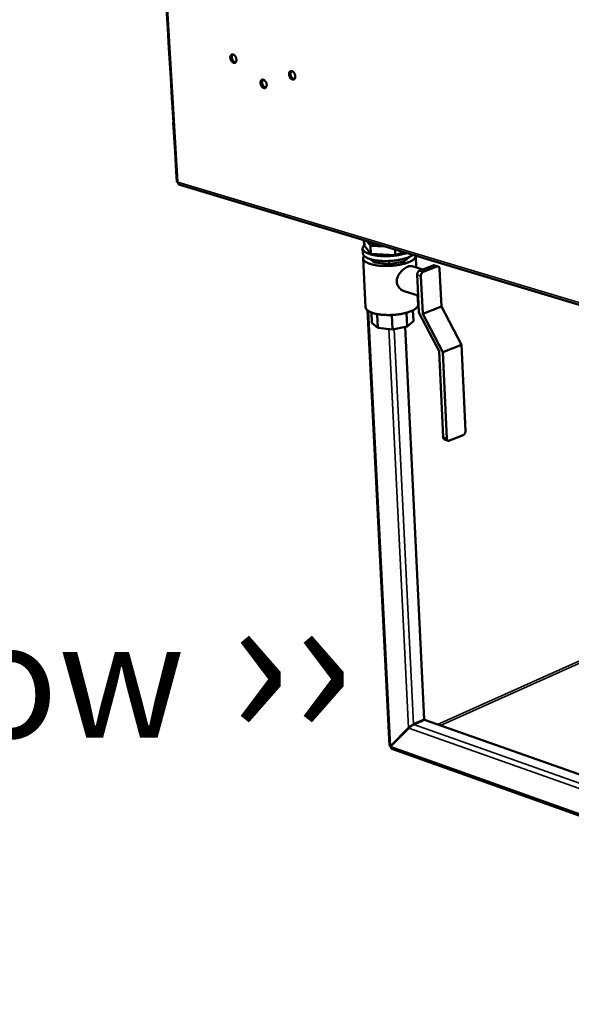
# Model space of a CAD drawing. Units: millimetres. Extents: x 65 to 5869, y 100 to 4100.
# Drawn here: x 4485 to 4723, y 3081 to 3506 of the extents above; entities that cross this region are included whole.
import ezdxf

# ---------------------------------------------------------------- set-up
doc = ezdxf.new("R2010")
doc.units = ezdxf.units.MM
doc.header["$LTSCALE"] = 20
for name, color, linetype, lineweight in [('Symbol (ISO)', 7, 'Continuous', 25), ('Visible (ISO)', 7, 'Continuous', 50), ('Visible Narrow (ISO)', 7, 'Continuous', 35)]:
    doc.layers.add(name, color=color, linetype=linetype, lineweight=lineweight)
doc.styles.add('Note Text (ISO)', font='tahoma.ttf')

msp = doc.modelspace()

# ---------------------------------------------------------------- linework, layer by layer
at = {"layer": 'Visible (ISO)'}
for p, q in [((4548.13, 3513.07), (4548.65, 3504.38)), ((4548.65, 3504.38), (4548.64, 3504.48)), ((4548.64, 3504.43), (4548.76, 3502.4)), ((4548.76, 3502.4), (4548.77, 3502.36)), ((4548.77, 3502.36), (4549.28, 3493.69)), ((4549.27, 3493.73), (4549.39, 3491.71)), ((4549.28, 3493.69), (4549.28, 3493.78)), ((4549.39, 3491.71), (4549.4, 3491.67)), ((4549.4, 3491.67), (4549.91, 3483.02)), ((4549.9, 3483.07), (4550.02, 3481.05)), ((4549.91, 3483.02), (4549.91, 3483.11)), ((4550.02, 3481.05), (4550.03, 3481)), ((4550.03, 3481), (4550.55, 3472.37)), ((4550.55, 3472.37), (4550.54, 3472.47)), ((4550.54, 3472.42), (4550.66, 3470.41)), ((4550.66, 3470.41), (4550.67, 3470.36)), ((4550.67, 3470.36), (4551.18, 3461.75)), ((4551.18, 3461.75), (4551.17, 3461.85)), ((4551.17, 3461.8), (4551.29, 3459.79)), ((4551.29, 3459.79), (4551.3, 3459.75)), ((4551.3, 3459.75), (4551.81, 3451.16)), ((4551.81, 3451.16), (4551.8, 3451.25)), ((4551.8, 3451.2), (4551.91, 3449.2)), ((4551.91, 3449.2), (4551.92, 3449.15)), ((4551.92, 3449.15), (4552.43, 3440.58)), ((4552.42, 3440.63), (4552.68, 3436.35)), ((4552.43, 3440.58), (4552.43, 3440.68)), ((4553.92, 3434.85), (4967.21, 3310.86)), ((4633.54, 3408.77), (4633.42, 3410.99)), ((4633.75, 3408.52), (4633.63, 3410.93)), ((4636.44, 3405.05), (4633.75, 3408.52)), ((4634.68, 3410.62), (4636.26, 3408.59)), ((4636.26, 3408.59), (4642.44, 3408.29)), ((4636.44, 3405.05), (4636.26, 3408.59)), ((4633.01, 3405.29), (4632.91, 3407.41)), ((4647, 3404.54), (4636.44, 3405.05)), ((4647, 3404.54), (4646.88, 3406.96)), ((4650.51, 3405.87), (4647, 3404.54)), ((4655.84, 3404.27), (4656.08, 3399.23)), ((4633.12, 3403.17), (4634.19, 3382.06)), ((4638.03, 3401.33), (4636.15, 3402.84)), ((4638.03, 3401.33), (4637.97, 3402.4)), ((4644.39, 3400.7), (4638.03, 3401.33)), ((4644.39, 3400.7), (4644.32, 3402.02)), ((4650.8, 3401.87), (4644.39, 3400.7)), ((4650.8, 3401.87), (4650.75, 3402.98)), ((4653.08, 3403.8), (4650.8, 3401.87)), ((4657.46, 3397.84), (4663.41, 3400.11)), ((4663.92, 3400.14), (4665.52, 3399.66)), ((4654.24, 3399.79), (4658.9, 3398.38)), ((4656.72, 3390.34), (4656.45, 3396)), ((4665.01, 3399.63), (4659.07, 3397.35)), ((4666.92, 3382.4), (4666.16, 3398.63)), ((4658.05, 3395.52), (4658.83, 3379.25)), ((4650.87, 3388.99), (4656.87, 3387.17)), ((4656.66, 3387.23), (4656.85, 3383.26)), ((4657.23, 3379.74), (4656.72, 3390.34)), ((4644.48, 3192.95), (4634.96, 3380.75)), ((4636.66, 3379.8), (4636.89, 3375.27)), ((4639.14, 3379.12), (4639.44, 3373.16)), ((4645.47, 3378.74), (4645.78, 3372.52)), ((4651.88, 3379.71), (4652.18, 3373.72)), ((4654.63, 3380.75), (4654.86, 3376.05)), ((4665.92, 3363.17), (4657.23, 3379.74)), ((4658.83, 3379.25), (4666.92, 3382.4)), ((4658.83, 3379.25), (4667.52, 3362.67)), ((4666.92, 3382.4), (4675.6, 3365.86)), ((4639.44, 3373.16), (4636.89, 3375.27)), ((4654.86, 3376.05), (4652.18, 3373.72)), ((4645.78, 3372.52), (4639.44, 3373.16)), ((4652.18, 3373.72), (4645.78, 3372.52)), ((4651.21, 3373.54), (4659.5, 3204.1)), ((4667.52, 3362.67), (4675.6, 3365.86)), ((4675.6, 3365.86), (4677.32, 3328.72)), ((4667.68, 3325.96), (4665.92, 3363.17)), ((4667.52, 3362.67), (4669.28, 3325.45)), ((4669.88, 3324.45), (4668.28, 3324.97)), ((4670.42, 3324.49), (4676.31, 3326.89)), ((4652.77, 3200.52), (4644.92, 3192.59)), ((4645, 3192.47), (4652.85, 3200.4)), ((4653.15, 3200.69), (4652.77, 3200.52)), ((4659.5, 3204.1), (4654.92, 3202.06)), ((4655, 3201.94), (4659.58, 3203.98)), ((4659.58, 3203.98), (4954.12, 3100.14)), ((4645.27, 3192.74), (4644.92, 3192.59)), ((4645.11, 3192.67), (4645.14, 3192.61)), ((4954.42, 3081.19), (4645.53, 3191.52))]:
    msp.add_line(p, q, dxfattribs=at)
at = {"layer": 'Visible (ISO)', "flags": 128}
for points in [[(4576.99, 3491.16, -0.040328), (4577.33, 3491.01, -0.066698), (4577.51, 3490.88, -0.020846), (4577.82, 3490.56, -0.038197), (4577.96, 3490.36, -0.030418), (4578.15, 3490.03, -0.031482), (4578.28, 3489.69, -0.03229), (4578.37, 3489.34, -0.030732), (4578.42, 3488.97, -0.040321), (4578.42, 3488.65, -0.037115), (4578.36, 3488.3, -0.056053), (4578.26, 3488.03, -0.0554), (4578.11, 3487.79, -0.074633), (4577.92, 3487.62, -0.0763), (4577.7, 3487.52, -0.073554), (4577.45, 3487.49, -0.071637), (4577.2, 3487.53, -0.050782), (4576.92, 3487.64, -0.052359), (4576.68, 3487.81, -0.035055), (4576.43, 3488.06, -0.038164), (4576.23, 3488.33, -0.030391), (4576.04, 3488.66, -0.031456), (4575.91, 3489, -0.032264), (4575.81, 3489.35, -0.030703), (4575.77, 3489.72, -0.040287), (4575.77, 3490.04, -0.037064), (4575.83, 3490.39, -0.056008), (4575.93, 3490.65, -0.055316), (4576.08, 3490.9, -0.074615), (4576.23, 3491.03, -0.048291), (4576.49, 3491.17, -0.101694), (4576.7, 3491.21, -0.075695), (4576.99, 3491.16)], [(4576.82, 3491.2, 0.043213), (4576.63, 3490.94, 0.071107), (4576.55, 3490.77, 0.022979), (4576.46, 3490.39, 0.040938), (4576.44, 3490.18, 0.02982), (4576.45, 3489.83, 0.03199), (4576.51, 3489.51, 0.028429), (4576.6, 3489.18, 0.028482), (4576.74, 3488.85, 0.03171), (4576.9, 3488.57, 0.029633), (4577.11, 3488.29, 0.040362), (4577.26, 3488.14, 0.022439), (4577.56, 3487.9, 0.070211), (4577.73, 3487.81, 0.042576), (4578.04, 3487.73)], [(4602.37, 3483.98, -0.040356), (4602.71, 3483.83, -0.066618), (4602.89, 3483.7, -0.020846), (4603.2, 3483.37, -0.038256), (4603.35, 3483.18, -0.030651), (4603.53, 3482.84, -0.031667), (4603.67, 3482.5, -0.032581), (4603.76, 3482.15, -0.031013), (4603.81, 3481.77, -0.040652), (4603.81, 3481.45, -0.037504), (4603.75, 3481.1, -0.056283), (4603.65, 3480.83, -0.055676), (4603.49, 3480.59, -0.074357), (4603.3, 3480.42, -0.075896), (4603.07, 3480.32, -0.072859), (4602.82, 3480.28, -0.071054), (4602.56, 3480.33, -0.050538), (4602.28, 3480.44, -0.052154), (4602.04, 3480.61, -0.03518), (4601.78, 3480.86, -0.038222), (4601.58, 3481.13, -0.030624), (4601.4, 3481.46, -0.031641), (4601.26, 3481.81, -0.032555), (4601.17, 3482.16, -0.030982), (4601.12, 3482.54, -0.040617), (4601.12, 3482.86, -0.037453), (4601.18, 3483.21, -0.056238), (4601.28, 3483.48, -0.055592), (4601.44, 3483.72, -0.074342), (4601.59, 3483.85, -0.047877), (4601.86, 3483.99, -0.101008), (4602.07, 3484.03, -0.075223), (4602.37, 3483.98)], [(4602.18, 3484.02, 0.043519), (4601.99, 3483.76, 0.071416), (4601.91, 3483.58, 0.023229), (4601.82, 3483.21, 0.041245), (4601.79, 3482.99, 0.030145), (4601.81, 3482.64, 0.032296), (4601.86, 3482.32, 0.02874), (4601.96, 3481.98, 0.028787), (4602.1, 3481.65, 0.032045), (4602.26, 3481.37, 0.029976), (4602.47, 3481.09, 0.040731), (4602.62, 3480.93, 0.022748), (4602.93, 3480.69, 0.070624), (4603.11, 3480.6, 0.042951), (4603.43, 3480.53)], [(4590.04, 3480.29, -0.040253), (4590.38, 3480.14, -0.066531), (4590.56, 3480.01, -0.020771), (4590.87, 3479.69, -0.038145), (4591.01, 3479.49, -0.030508), (4591.2, 3479.16, -0.031532), (4591.33, 3478.82, -0.032448), (4591.43, 3478.47, -0.030867), (4591.47, 3478.09, -0.040549), (4591.47, 3477.77, -0.037366), (4591.41, 3477.42, -0.056297), (4591.31, 3477.16, -0.055699), (4591.15, 3476.91, -0.074618), (4590.97, 3476.75, -0.076212), (4590.74, 3476.64, -0.073135), (4590.49, 3476.61, -0.071264), (4590.24, 3476.65, -0.050511), (4589.96, 3476.77, -0.052136), (4589.72, 3476.94, -0.035038), (4589.46, 3477.19, -0.038112), (4589.26, 3477.45, -0.030481), (4589.08, 3477.79, -0.031506), (4588.94, 3478.13, -0.032422), (4588.85, 3478.48, -0.030837), (4588.8, 3478.85, -0.040514), (4588.8, 3479.18, -0.037315), (4588.86, 3479.52, -0.056252), (4588.96, 3479.79, -0.055616), (4589.12, 3480.03, -0.074602), (4589.27, 3480.16, -0.048119), (4589.53, 3480.3, -0.101359), (4589.75, 3480.34, -0.075533), (4590.04, 3480.29)], [(4589.86, 3480.33, 0.043324), (4589.66, 3480.07, 0.071214), (4589.59, 3479.89, 0.02307), (4589.5, 3479.52, 0.041052), (4589.48, 3479.3, 0.02995), (4589.49, 3478.96, 0.03211), (4589.54, 3478.64, 0.028559), (4589.64, 3478.3, 0.028607), (4589.78, 3477.98, 0.031854), (4589.94, 3477.69, 0.029779), (4590.15, 3477.41, 0.040525), (4590.3, 3477.26, 0.022577), (4590.61, 3477.02, 0.070399), (4590.78, 3476.93, 0.042743), (4591.1, 3476.85)], [(4552.68, 3436.35, 0.053935), (4552.73, 3436.25, 0.053935), (4552.8, 3436.16, 0.087523), (4552.95, 3436.06, 0.087523), (4553.13, 3436.01)], [(4633.73, 3408.95, 0.044237), (4633.39, 3408.63, 0.059986), (4633.19, 3408.34, 0.02071), (4632.99, 3407.92, 0.048822), (4632.93, 3407.73, 0.060326), (4632.91, 3407.43, 0.060297), (4632.95, 3407.13, 0.050491), (4633.07, 3406.82, 0.051422), (4633.25, 3406.55, 0.031979), (4633.53, 3406.24, 0.035644), (4633.82, 3406, 0.020199), (4634.26, 3405.71, 0.023908), (4634.66, 3405.5, 0.014215), (4635.23, 3405.25, 0.016768), (4635.73, 3405.07, 0.010921), (4636.41, 3404.86, 0.012523), (4637.01, 3404.7, 0.008952), (4637.78, 3404.54, 0.009946), (4638.48, 3404.42, 0.007742), (4639.31, 3404.31, 0.008353), (4640.09, 3404.23, 0.007025), (4640.96, 3404.16, 0.007378), (4641.8, 3404.13, 0.006665), (4642.7, 3404.11, 0.006828), (4643.57, 3404.12, 0.006602), (4644.47, 3404.16, 0.006603), (4645.37, 3404.22, 0.006827), (4646.24, 3404.3, 0.006666), (4647.13, 3404.4, 0.007377), (4647.96, 3404.53, 0.007025), (4648.82, 3404.68, 0.008351), (4649.01, 3404.72, 0.001107), (4650.4, 3405.04, 0.01658), (4650.89, 3405.17, 0.008475), (4651.83, 3405.47)], [(4641.9, 3408.45, -0.008075), (4641.02, 3408.5, -0.014667), (4640.54, 3408.54, -0.001002), (4639.4, 3408.69, -0.007894), (4639.26, 3408.71, -0.010289), (4638.71, 3408.81, -0.009207), (4638.11, 3408.95, -0.013096), (4637.64, 3409.07, -0.01135), (4637.1, 3409.25, -0.017749), (4636.72, 3409.4, -0.014979), (4636.27, 3409.61, -0.02561), (4636.09, 3409.71, -0.009896), (4635.64, 3410.01, -0.050218), (4635.48, 3410.15, -0.026951), (4635.22, 3410.46)], [(4654.57, 3404.65, -0.014559), (4653.98, 3404.26, -0.028442), (4653.66, 3404.09, -0.003161), (4652.74, 3403.66, -0.01413), (4652.53, 3403.57, -0.009713), (4651.83, 3403.31, -0.010937), (4651.19, 3403.11, -0.008209), (4650.41, 3402.89, -0.008968), (4649.69, 3402.72, -0.007291), (4648.85, 3402.54, -0.007748), (4648.05, 3402.4, -0.006776), (4647.18, 3402.27, -0.00702), (4646.33, 3402.17, -0.006576), (4645.44, 3402.09, -0.006651), (4644.55, 3402.03, -0.006658), (4643.67, 3402, -0.006577), (4642.77, 3401.99, -0.007036), (4641.92, 3402, -0.006785), (4641.03, 3402.04, -0.007775), (4640.23, 3402.1, -0.007309), (4639.38, 3402.19, -0.009013), (4638.64, 3402.29, -0.008241), (4637.84, 3402.43, -0.011009), (4637.19, 3402.56, -0.009767), (4636.47, 3402.75, -0.014251), (4635.92, 3402.92, -0.012258), (4635.29, 3403.15, -0.019636), (4634.85, 3403.34, -0.016548), (4634.34, 3403.61, -0.028659), (4633.99, 3403.83, -0.024693), (4633.63, 3404.13, -0.042598), (4633.46, 3404.32, -0.022715), (4633.18, 3404.7, -0.074501), (4633.09, 3404.91, -0.044832), (4633.01, 3405.29)], [(4633.51, 3404.25, 0.056823), (4633.28, 3403.91, 0.077019), (4633.18, 3403.63, 0.029885), (4633.13, 3403.21, 0.061081), (4633.14, 3403, 0.05476), (4633.24, 3402.68, 0.055094), (4633.4, 3402.4, 0.035268), (4633.67, 3402.08, 0.038651), (4633.95, 3401.83, 0.021729), (4634.39, 3401.53, 0.02567), (4634.78, 3401.31, 0.014968), (4635.35, 3401.04, 0.017753), (4635.86, 3400.85, 0.011362), (4636.55, 3400.63, 0.013104), (4637.16, 3400.47, 0.009247), (4637.95, 3400.3, 0.010318), (4638.66, 3400.18, 0.007966), (4639.51, 3400.06, 0.008616), (4640.31, 3399.98, 0.007216), (4641.21, 3399.92, 0.007587), (4642.07, 3399.88, 0.00685), (4642.99, 3399.87, 0.007015), (4643.89, 3399.88, 0.006804), (4644.81, 3399.92, 0.006793), (4645.73, 3399.99, 0.00707), (4646.62, 3400.07, 0.006882), (4647.53, 3400.19, 0.007697), (4648.37, 3400.32, 0.007295), (4649.26, 3400.48, 0.008802), (4650.03, 3400.65, 0.008107), (4650.86, 3400.86, 0.010622), (4651.54, 3401.07, 0.00948), (4652.29, 3401.32, 0.013604), (4652.86, 3401.55, 0.011746), (4653.52, 3401.84, 0.018597), (4653.98, 3402.09, 0.015648), (4654.51, 3402.41, 0.027097), (4654.86, 3402.67, 0.023074), (4655.23, 3403.02, 0.040803), (4655.41, 3403.22, 0.021639), (4655.68, 3403.64, 0.073119), (4655.77, 3403.87, 0.043212), (4655.84, 3404.27)], [(4663.92, 3400.14, 0.040189), (4663.8, 3400.16, 0.040189), (4663.67, 3400.17, 0.042788), (4663.54, 3400.15, 0.042788), (4663.41, 3400.11)], [(4657.46, 3397.84, 0.040062), (4657.2, 3397.69, 0.065286), (4657.05, 3397.57, 0.02043), (4656.82, 3397.29, 0.038219), (4656.72, 3397.13, 0.032354), (4656.64, 3396.96, 0.014963), (4656.5, 3396.58, 0.052981), (4656.46, 3396.36, 0.033585), (4656.45, 3396)], [(4658.05, 3395.52, -0.033564), (4658.06, 3395.87, -0.052955), (4658.11, 3396.09, -0.014948), (4658.24, 3396.47, -0.032332), (4658.32, 3396.64, -0.038203), (4658.43, 3396.81, -0.020419), (4658.66, 3397.09, -0.065273), (4658.8, 3397.21, -0.040047), (4659.07, 3397.35)], [(4665.01, 3399.63, -0.07196), (4665.25, 3399.69, -0.095951), (4665.43, 3399.68, -0.044942), (4665.67, 3399.59, -0.072643), (4665.79, 3399.5, -0.058335), (4665.9, 3399.39, -0.029664), (4666.05, 3399.13, -0.069704), (4666.13, 3398.92, -0.0534), (4666.16, 3398.63)], [(4656.85, 3383.26, -0.044178), (4656.82, 3382.86, -0.073421), (4656.74, 3382.64, -0.022151), (4656.51, 3382.22, -0.042098), (4656.36, 3382.02, -0.024732), (4656.03, 3381.68, -0.028603), (4655.71, 3381.42, -0.016707), (4655.23, 3381.09, -0.019742), (4654.81, 3380.85, -0.012423), (4654.21, 3380.55, -0.014399), (4653.68, 3380.32, -0.009922), (4652.98, 3380.06, -0.011161), (4652.35, 3379.85, -0.008387), (4651.57, 3379.63, -0.009159), (4650.85, 3379.45, -0.007449), (4650.01, 3379.27, -0.007915), (4649.22, 3379.13, -0.006923), (4648.34, 3378.99, -0.007172), (4647.49, 3378.89, -0.006716), (4646.61, 3378.81, -0.006794), (4645.72, 3378.75, -0.006798), (4644.84, 3378.71, -0.006716), (4643.95, 3378.7, -0.00718), (4643.09, 3378.72, -0.006926), (4642.21, 3378.75, -0.007929), (4641.41, 3378.81, -0.007458), (4640.55, 3378.9, -0.009182), (4639.82, 3379, -0.008403), (4639.02, 3379.14, -0.011198), (4638.37, 3379.28, -0.009948), (4637.65, 3379.47, -0.014461), (4637.1, 3379.64, -0.012468), (4636.47, 3379.88, -0.019848), (4636.03, 3380.08, -0.01679), (4635.52, 3380.35, -0.028783), (4635.17, 3380.58, -0.024903), (4634.81, 3380.88, -0.042362), (4634.64, 3381.07, -0.022352), (4634.36, 3381.46, -0.073729), (4634.27, 3381.67, -0.044446), (4634.19, 3382.06)], [(4677.32, 3328.72, -0.033041), (4677.3, 3328.37, -0.052478), (4677.26, 3328.16, -0.014579), (4677.13, 3327.78, -0.031762), (4677.05, 3327.61, -0.037172), (4676.94, 3327.45, -0.019553), (4676.72, 3327.17, -0.063875), (4676.58, 3327.04, -0.038987), (4676.31, 3326.89)], [(4667.68, 3325.96, 0.047064), (4667.71, 3325.69, 0.063725), (4667.77, 3325.51, 0.024332), (4667.88, 3325.31, 0.031567), (4667.98, 3325.16, 0.083259), (4668.09, 3325.06, 0.054067), (4668.28, 3324.97)], [(4670.42, 3324.49, -0.072705), (4670.19, 3324.42, -0.095982), (4670, 3324.43, -0.045332), (4669.77, 3324.51, -0.074009), (4669.64, 3324.59, -0.060317), (4669.54, 3324.7, -0.030713), (4669.39, 3324.95, -0.071005), (4669.31, 3325.16, -0.054823), (4669.28, 3325.45)], [(4654.92, 3202.06, 0.009218), (4654.66, 3201.93, 0.018968), (4654.53, 3201.85, 0.001427), (4654.13, 3201.61, 0.008747), (4654.07, 3201.57, 0.0068), (4653.82, 3201.39, 0.007101), (4653.59, 3201.22, 0.007547), (4653.54, 3201.18, 0.001043), (4653.15, 3200.86, 0.015803), (4653.02, 3200.75, 0.007915), (4652.77, 3200.52)], [(4652.85, 3200.4, -0.007913), (4653.09, 3200.63, -0.0158), (4653.22, 3200.75, -0.001043), (4653.61, 3201.06, -0.007546), (4653.67, 3201.11, -0.0071), (4653.9, 3201.28, -0.006799), (4654.14, 3201.45, -0.008745), (4654.21, 3201.49, -0.001427), (4654.6, 3201.74, -0.018963), (4654.73, 3201.81, -0.009216), (4655, 3201.94)]]:
    msp.add_lwpolyline(points, format="xyb", dxfattribs=at)
at = {"layer": 'Visible (ISO)'}
for points, knots in [([(4553.92, 3434.85), (4553.68, 3434.93), (4553.46, 3435.1), (4553.32, 3435.35), (4553.21, 3435.54), (4553.15, 3435.77), (4553.13, 3436.01)], [0.485403, 0.485403, 0.485403, 0.485403, 1.109068, 1.109068, 1.109068, 1.570796, 1.570796, 1.570796, 1.570796]), ([(4647.66, 3393.09), (4647.63, 3393.77), (4647.76, 3394.51), (4648.33, 3395.9), (4648.76, 3396.56), (4649.68, 3397.68), (4650.25, 3398.22), (4651.42, 3399.09), (4652.01, 3399.42), (4653.05, 3399.81), (4653.55, 3399.9), (4654.06, 3399.83), (4654.15, 3399.81), (4654.24, 3399.79)], [0, 0, 0, 0, 0.288686, 0.288686, 0.577373, 0.577373, 0.865272, 0.865272, 1.153172, 1.153172, 1.441071, 1.441071, 1.507039, 1.507039, 1.507039, 1.507039]), ([(4650.87, 3389), (4650.42, 3389.14), (4649.97, 3389.36), (4649.08, 3390.01), (4648.59, 3390.52), (4647.9, 3391.72), (4647.69, 3392.41), (4647.66, 3393.09)], [3.8168995, 3.8168995, 3.8168995, 3.8168995, 4.0353138, 4.0353138, 4.3240002, 4.3240002, 4.6126866, 4.6126866, 4.6126866, 4.6126866]), ([(4645.53, 3191.53), (4645.36, 3191.59), (4645.22, 3191.71), (4645.13, 3191.9), (4645.05, 3192.06), (4645, 3192.26), (4645, 3192.47)], [0.5724066, 0.5724066, 0.5724066, 0.5724066, 1.1090681, 1.1090681, 1.1090681, 1.5707963, 1.5707963, 1.5707963, 1.5707963])]:
    msp.add_open_spline(points, degree=3, knots=knots, dxfattribs=at)
for points in [[(4653.54, 3201.18), (4653.5, 3201.1), (4653.46, 3201.01), (4653.43, 3200.92)], [(4644.92, 3192.59), (4644.65, 3192.67), (4644.49, 3192.81), (4644.48, 3192.95)]]:
    msp.add_open_spline(points, degree=3, dxfattribs=at)
at = {"layer": 'Visible Narrow (ISO)'}
for p, q in [((4544.48, 3581.75), (4553.13, 3436.01)), ((4553.13, 3436.01), (4967.19, 3311.9)), ((4663.41, 3400.11), (4665.01, 3399.63)), ((4656.45, 3396), (4658.05, 3395.52)), ((4659.07, 3397.35), (4657.46, 3397.84)), ((4635.41, 3380.42), (4644.92, 3192.59)), ((4652.77, 3200.52), (4644.21, 3372.68)), ((4646.48, 3372.65), (4654.92, 3202.06)), ((4669.28, 3325.45), (4667.68, 3325.96)), ((4734.47, 3232.99), (4665.23, 3201.99)), ((4734.99, 3232.19), (4666.55, 3201.52)), ((4954.22, 3093.67), (4652.85, 3200.4)), ((4655, 3201.94), (4954.18, 3096.17)), ((4645, 3192.47), (4954.41, 3082.02)), ((4645.14, 3192.69), (4645.19, 3192.67))]:
    msp.add_line(p, q, dxfattribs=at)

# ---------------------------------------------------------------- texts
at = {"layer": 'Symbol (ISO)', "color": 1, "true_color": 0xff0000, "insert": (4316.41, 3262.21), "char_height": 50, "width": 425.6585, "attachment_point": 1, "line_spacing_factor": 0.723163, "style": 'Note Text (ISO)'}
msp.add_mtext('AirFlow{\\fCalibri|b0|i0|c0|p34;\\H1.22x; \\fArial|b0|i0|c0|p34;\\H1.08197x;››\\fMS Shell Dlg 2|b0|i0|c0|p0;\\H0.65455x;\\P\\H1.64141x; \\H0.60923x;\\P\\H1.3464x; \\H0.74272x;\\P\\H1.33585x; \\H0.74859x;\\P\\H1.33547x; }', dxfattribs=at)

doc.saveas('drawing.dxf')
